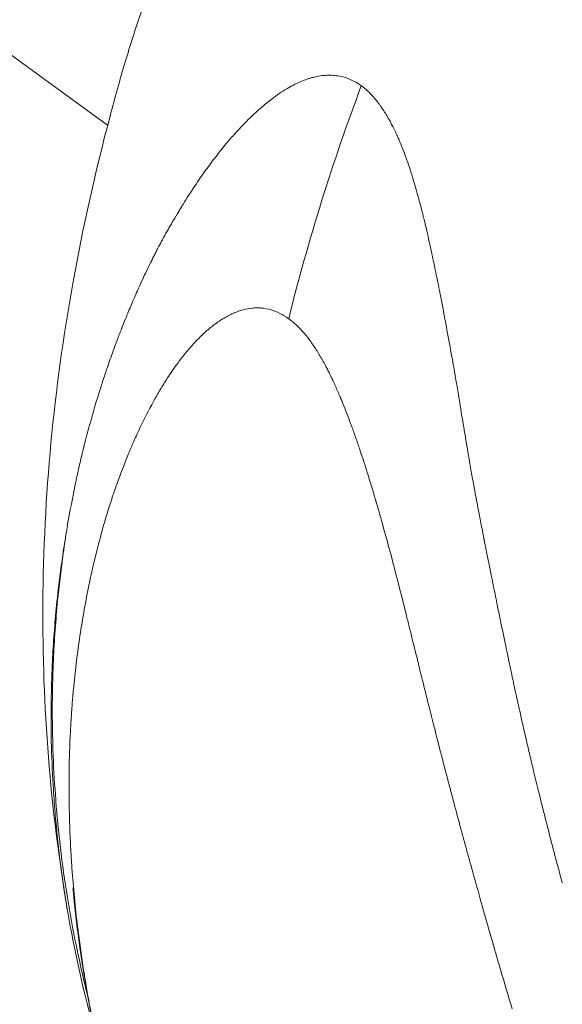
# Model space of a CAD drawing. Units: millimetres. Extents: x 16366 to 35754, y -2042 to 13188.
# Drawn here: x 28341 to 28347, y 3176 to 3187 of the extents above; entities that cross this region are included whole.
import ezdxf

# ---------------------------------------------------------------- set-up
doc = ezdxf.new("R2010")
doc.units = ezdxf.units.MM
doc.header["$MEASUREMENT"] = 0

msp = doc.modelspace()

# ---------------------------------------------------------------- linework, layer by layer
at = {"color": 0, "linetype": 'Continuous', "lineweight": 0}
for p, q in [((28294.238, 3220.499), (28342.005, 3185.794)), ((28342.997, 3185.073), (28342.997, 3185.073))]:
    msp.add_line(p, q, dxfattribs=at)
msp.add_ellipse((28352.741, 3182.598), major_axis=(-4.523, -13.747), ratio=0.593052, start_param=-1.641743, end_param=-1.446894, dxfattribs=at)
at = {"color": 0, "linetype": 'Continuous', "lineweight": 0, "extrusion": (0, 0, -1)}
msp.add_ellipse((28358.042, 3096.438), major_axis=(16.115, -85.527), ratio=0.047434, start_param=3.008371, end_param=3.013298, dxfattribs=at)
msp.add_open_spline([(17362.605, 10807.983), (17337.561, 10736.323), (17294.652, 10593.247), (17082.085, 9987.981), (16978.708, 8568.117), (18980.46, 8547.016), (19591.612, 7078.567), (20004.094, 6075.764), (20482.662, 5765.563), (20920.029, 5387.928), (21808.902, 5476.027), (22717.367, 4799.61), (22865.069, 3745.113), (23428.721, 2716.765), (23742.376, 1380.223), (23724.574, 6.682), (23452.694, -1694.75), (24753.222, -2051.16), (25398.848, -2037.858), (26036.945, -2055.483), (27456.877, -1697.305), (26738.349, 141.196), (28420.453, 1474.809), (29294.71, 570.367), (30157.009, 591.866), (31135.842, 1101.615), (32164.223, 2067.312), (33390.664, 2811.447), (35142.98, 3241.396), (36328.224, 6372.045), (34147.816, 8147.108), (32986.921, 10436.958), (31643.864, 9893.113), (31026.713, 9401.022), (30298.51, 8861.592), (29155.448, 8007.286), (28140.567, 8976.019), (27452.13, 9737.956), (26248.544, 9480.199), (26133.492, 10502.583), (25226.598, 11145.212), (24325.309, 12003.138), (23371.434, 12511.574), (22761.634, 12478.837), (22146.009, 12520.367), (21222.296, 11920.297), (19824.851, 11304.301), (18231.485, 12405.06), (17531.902, 11292.396), (17362.605, 10807.983)], degree=3, knots=[0, 0, 0, 0, 221.663009, 453.999499, 1952.5166, 3395.447568, 5151.688578, 6299.738875, 6531.032638, 6851.242493, 7999.29279, 8971.016364, 9915.337058, 11063.387355, 12488.66564, 13921.01772, 15363.948688, 16862.375061, 17054.876449, 17316.375083, 18814.801455, 20257.732423, 22023.2329, 23171.283197, 23419.982461, 24568.032758, 26345.98796, 27676.462623, 28824.51292, 31625.997724, 35336.232868, 36779.163835, 38277.590209, 38733.254444, 39193.380624, 41056.872976, 42018.834616, 42981.438051, 44129.488348, 44551.669526, 45709.182444, 47258.378433, 48406.42873, 48745.420298, 49082.182285, 50231.382244, 51920.908177, 53363.839145, 54862.265518, 54862.265518, 54862.265518, 54862.265518])
at = {"color": 0, "linetype": 'Continuous', "lineweight": 0}
for points, knots in [([(28344.699, 3192.05), (28345.073, 3192.711), (28345.547, 3193.307), (28346.746, 3194.118), (28347.507, 3194.313), (28348.673, 3194.181), (28349.142, 3194.029), (28350.155, 3193.49), (28350.676, 3193.05), (28351.666, 3191.983), (28352.161, 3191.333), (28353.143, 3189.776), (28353.624, 3188.868), (28354.631, 3186.892), (28355.161, 3185.812), (28356.388, 3183.369), (28357.102, 3181.998), (28358.622, 3179.198), (28359.431, 3177.776), (28361.165, 3175.034), (28362.09, 3173.693), (28364.042, 3171.162), (28365.074, 3169.958), (28367.194, 3167.781), (28368.286, 3166.791), (28369.701, 3165.68), (28369.987, 3165.464), (28370.277, 3165.254)], [0.000142, 0.000142, 0.000142, 0.000142, 5.005395, 5.005395, 9.466228, 9.466228, 12.615975, 12.615975, 16.336909, 16.336909, 20.265257, 20.265257, 24.289064, 24.289064, 28.547449, 28.547449, 33.671574, 33.671574, 38.696684, 38.696684, 43.572858, 43.572858, 48.290146, 48.290146, 52.761048, 52.761048, 53.883785, 53.883785, 53.883785, 53.883785]), ([(28344.699, 3192.05), (28344.716, 3192.08), (28344.734, 3192.11), (28344.754, 3192.144), (28344.756, 3192.148), (28344.849, 3192.304), (28344.945, 3192.449), (28345.121, 3192.688), (28345.199, 3192.785), (28345.309, 3192.911), (28345.34, 3192.944), (28345.484, 3193.099), (28345.603, 3193.211), (28345.743, 3193.324), (28345.758, 3193.336), (28345.887, 3193.435), (28346.005, 3193.512), (28346.159, 3193.595), (28346.192, 3193.612), (28346.343, 3193.684), (28346.466, 3193.73), (28346.607, 3193.766), (28346.622, 3193.77), (28346.76, 3193.801), (28346.885, 3193.816), (28347.064, 3193.82), (28347.117, 3193.819), (28347.232, 3193.812), (28347.295, 3193.806), (28347.464, 3193.783), (28347.571, 3193.76), (28347.78, 3193.704), (28347.882, 3193.67), (28348.001, 3193.624), (28348.017, 3193.618), (28348.115, 3193.578), (28348.196, 3193.541), (28348.373, 3193.454), (28348.468, 3193.401), (28348.659, 3193.284), (28348.754, 3193.221), (28348.944, 3193.083), (28349.039, 3193.008), (28349.232, 3192.846), (28349.329, 3192.758), (28349.511, 3192.586), (28349.594, 3192.503), (28349.696, 3192.398), (28349.713, 3192.38), (28349.837, 3192.25), (28349.943, 3192.132), (28350.161, 3191.878), (28350.274, 3191.741), (28350.452, 3191.512), (28350.518, 3191.425), (28350.639, 3191.26), (28350.695, 3191.182), (28350.886, 3190.909), (28351.02, 3190.706), (28351.17, 3190.465), (28351.186, 3190.439), (28351.34, 3190.188), (28351.478, 3189.953), (28351.655, 3189.643), (28351.693, 3189.574), (28351.877, 3189.246), (28352.022, 3188.978), (28352.187, 3188.665), (28352.207, 3188.627), (28352.389, 3188.28), (28352.551, 3187.964), (28352.758, 3187.554), (28352.802, 3187.467), (28352.965, 3187.142), (28353.085, 3186.902), (28353.371, 3186.328), (28353.538, 3185.991), (28353.713, 3185.641), (28353.717, 3185.632), (28353.887, 3185.292), (28354.054, 3184.958), (28354.396, 3184.277), (28354.573, 3183.929), (28354.813, 3183.459), (28354.875, 3183.338), (28355.056, 3182.987), (28355.175, 3182.757), (28355.48, 3182.171), (28355.668, 3181.817), (28356.048, 3181.124), (28356.238, 3180.772), (28356.531, 3180.214), (28356.632, 3180.023), (28356.925, 3179.477), (28357.12, 3179.123), (28357.614, 3178.263), (28357.918, 3177.747), (28358.497, 3176.788), (28358.769, 3176.351), (28359.084, 3175.858), (28359.121, 3175.8), (28359.467, 3175.265), (28359.783, 3174.789), (28360.424, 3173.856), (28360.748, 3173.399), (28361.407, 3172.503), (28361.74, 3172.064), (28362.418, 3171.204), (28362.761, 3170.783), (28363.459, 3169.958), (28363.813, 3169.554), (28364.533, 3168.766), (28364.897, 3168.381), (28365.487, 3167.784), (28365.707, 3167.566), (28366.084, 3167.202), (28366.239, 3167.054), (28366.776, 3166.553), (28367.162, 3166.207), (28367.946, 3165.538), (28368.344, 3165.213), (28369.152, 3164.587), (28369.561, 3164.285), (28370.488, 3163.637), (28371.009, 3163.297), (28372.068, 3162.656), (28372.601, 3162.358), (28373.68, 3161.801), (28374.229, 3161.541), (28375.342, 3161.058), (28375.906, 3160.835), (28376.581, 3160.594), (28376.686, 3160.557), (28376.791, 3160.521)], [-10.070203, -10.070203, -10.070203, -10.070203, -10.044638, -10.044638, -10.04112, -10.04112, -9.911061, -9.911061, -9.815991, -9.815991, -9.780882, -9.780882, -9.650469, -9.650469, -9.634137, -9.634137, -9.517019, -9.517019, -9.48584, -9.48584, -9.374195, -9.374195, -9.361239, -9.361239, -9.252996, -9.252996, -9.208046, -9.208046, -9.155247, -9.155247, -9.065644, -9.065644, -8.98129, -8.98129, -8.967503, -8.967503, -8.901036, -8.901036, -8.823752, -8.823752, -8.748035, -8.748035, -8.672347, -8.672347, -8.595048, -8.595048, -8.528569, -8.528569, -8.51475, -8.51475, -8.430405, -8.430405, -8.340557, -8.340557, -8.288015, -8.288015, -8.243101, -8.243101, -8.13483, -8.13483, -8.121881, -8.121881, -8.010228, -8.010228, -7.979044, -7.979044, -7.861937, -7.861937, -7.845598, -7.845598, -7.715185, -7.715185, -7.680074, -7.680074, -7.585011, -7.585011, -7.454954, -7.454954, -7.451404, -7.451404, -7.325314, -7.325314, -7.196316, -7.196316, -7.151929, -7.151929, -7.067877, -7.067877, -6.939539, -6.939539, -6.81446, -6.81446, -6.749626, -6.749626, -6.627776, -6.627776, -6.446707, -6.446707, -6.29415, -6.29415, -6.273782, -6.273782, -6.106071, -6.106071, -5.942649, -5.942649, -5.782755, -5.782755, -5.625342, -5.625342, -5.469852, -5.469852, -5.315739, -5.315739, -5.225328, -5.225328, -5.162611, -5.162611, -5.009887, -5.009887, -4.856907, -4.856907, -4.703538, -4.703538, -4.513603, -4.513603, -4.321431, -4.321431, -4.126474, -4.126474, -3.931302, -3.931302, -3.895585, -3.895585, -3.895585, -3.895585]), ([(28341.54, 3176.747), (28341.344, 3177.912), (28341.25, 3179.096), (28341.266, 3181.514), (28341.385, 3182.752), (28341.72, 3184.619), (28341.863, 3185.255), (28342.088, 3186.106), (28342.146, 3186.316), (28342.264, 3186.711), (28342.323, 3186.896), (28342.466, 3187.315), (28342.558, 3187.561), (28342.677, 3187.861), (28342.699, 3187.915), (28342.754, 3188.051), (28342.786, 3188.128), (28342.848, 3188.279), (28342.879, 3188.353), (28343.005, 3188.655), (28343.109, 3188.897), (28343.338, 3189.409), (28343.465, 3189.68), (28343.939, 3190.66), (28344.31, 3191.362), (28344.699, 3192.05)], [0, 0, 0, 0, 3.545468, 3.545468, 7.290829, 7.290829, 9.298357, 9.298357, 9.950264, 9.950264, 10.536432, 10.536432, 11.332129, 11.332129, 11.505395, 11.505395, 11.786298, 11.786298, 12.045522, 12.045522, 12.830949, 12.830949, 13.73215, 13.73215, 16.104216, 16.104216, 16.104216, 16.104216]), ([(28341.54, 3181.164), (28341.57, 3181.344), (28341.602, 3181.51), (28341.651, 3181.744), (28341.668, 3181.82), (28341.693, 3181.929), (28341.701, 3181.965), (28341.714, 3182.017), (28341.718, 3182.035), (28341.725, 3182.061), (28341.727, 3182.069), (28341.73, 3182.082), (28341.731, 3182.086), (28341.733, 3182.095), (28341.734, 3182.098), (28341.756, 3182.183), (28341.776, 3182.261), (28341.808, 3182.376), (28341.819, 3182.414), (28341.84, 3182.489), (28341.851, 3182.528), (28341.883, 3182.635), (28341.906, 3182.708), (28341.933, 3182.794), (28341.937, 3182.805), (28341.949, 3182.843), (28341.958, 3182.871), (28341.974, 3182.918), (28341.98, 3182.937), (28341.99, 3182.967), (28341.994, 3182.976), (28341.999, 3182.991), (28342, 3182.996), (28342.004, 3183.006), (28342.006, 3183.012), (28342.028, 3183.076), (28342.052, 3183.144), (28342.092, 3183.254), (28342.107, 3183.293), (28342.129, 3183.353), (28342.137, 3183.373), (28342.149, 3183.404), (28342.153, 3183.414), (28342.159, 3183.43), (28342.162, 3183.438), (28342.165, 3183.446), (28342.167, 3183.451), (28342.168, 3183.452), (28342.19, 3183.51), (28342.21, 3183.558), (28342.253, 3183.665), (28342.275, 3183.717), (28342.308, 3183.794), (28342.32, 3183.821), (28342.334, 3183.852), (28342.337, 3183.86), (28342.342, 3183.871), (28342.343, 3183.874), (28342.345, 3183.877), (28342.346, 3183.879), (28342.346, 3183.88), (28342.346, 3183.881), (28342.347, 3183.881), (28342.347, 3183.882), (28342.347, 3183.882), (28342.347, 3183.882), (28342.384, 3183.966), (28342.419, 3184.042), (28342.469, 3184.145), (28342.484, 3184.177), (28342.507, 3184.223), (28342.515, 3184.238), (28342.525, 3184.259), (28342.529, 3184.267), (28342.534, 3184.277), (28342.536, 3184.281), (28342.54, 3184.288), (28342.541, 3184.29), (28342.551, 3184.31), (28342.559, 3184.325), (28342.576, 3184.359), (28342.586, 3184.378), (28342.605, 3184.413), (28342.614, 3184.43), (28342.632, 3184.463), (28342.64, 3184.479), (28342.668, 3184.53), (28342.687, 3184.563), (28342.714, 3184.612), (28342.724, 3184.628), (28342.738, 3184.652), (28342.742, 3184.66), (28342.749, 3184.672), (28342.752, 3184.676), (28342.756, 3184.684), (28342.758, 3184.688), (28342.784, 3184.731), (28342.805, 3184.767), (28342.834, 3184.815), (28342.843, 3184.83), (28342.856, 3184.852), (28342.861, 3184.859), (28342.867, 3184.869), (28342.869, 3184.873), (28342.873, 3184.879), (28342.875, 3184.882), (28342.897, 3184.918), (28342.918, 3184.95), (28342.949, 3184.999), (28342.96, 3185.016), (28342.98, 3185.047), (28342.989, 3185.061), (28343.037, 3185.133), (28343.077, 3185.192), (28343.14, 3185.28), (28343.161, 3185.309), (28343.193, 3185.352), (28343.204, 3185.367), (28343.225, 3185.396), (28343.236, 3185.409), (28343.306, 3185.501), (28343.364, 3185.572), (28343.456, 3185.678), (28343.491, 3185.716), (28343.57, 3185.801), (28343.615, 3185.847), (28343.681, 3185.911), (28343.703, 3185.931), (28343.736, 3185.961), (28343.747, 3185.97), (28343.763, 3185.985), (28343.771, 3185.992), (28343.779, 3185.999), (28343.784, 3186.003), (28343.786, 3186.005), (28343.833, 3186.045), (28343.875, 3186.079), (28343.977, 3186.154), (28344.035, 3186.193), (28344.14, 3186.253), (28344.188, 3186.277), (28344.258, 3186.307), (28344.281, 3186.316), (28344.315, 3186.328), (28344.327, 3186.332), (28344.344, 3186.337), (28344.349, 3186.338), (28344.361, 3186.342), (28344.366, 3186.343), (28344.394, 3186.35), (28344.415, 3186.355), (28344.465, 3186.363), (28344.492, 3186.366), (28344.543, 3186.369), (28344.567, 3186.369), (28344.602, 3186.368), (28344.614, 3186.367), (28344.637, 3186.364), (28344.648, 3186.363), (28344.757, 3186.345), (28344.846, 3186.308), (28344.93, 3186.248)], [0, 0, 0, 0, 0.0625, 0.0625, 0.09375, 0.09375, 0.109375, 0.109375, 0.117187, 0.117187, 0.121094, 0.121094, 0.123047, 0.123047, 0.125, 0.125, 0.15625, 0.15625, 0.171875, 0.171875, 0.1875, 0.1875, 0.21875, 0.21875, 0.223214, 0.223214, 0.234375, 0.234375, 0.242187, 0.242187, 0.246094, 0.246094, 0.248047, 0.248047, 0.25, 0.25, 0.28125, 0.28125, 0.296875, 0.296875, 0.304687, 0.304687, 0.308594, 0.308594, 0.310547, 0.311523, 0.311523, 0.3125, 0.3125, 0.325004, 0.325004, 0.34375, 0.34375, 0.359375, 0.359375, 0.367187, 0.367187, 0.371094, 0.371094, 0.373047, 0.373047, 0.374023, 0.374023, 0.374512, 0.374512, 0.375, 0.375, 0.40625, 0.40625, 0.421875, 0.421875, 0.429687, 0.429687, 0.433594, 0.433594, 0.435547, 0.435547, 0.4375, 0.4375, 0.444295, 0.444295, 0.453125, 0.453125, 0.460937, 0.460937, 0.46875, 0.46875, 0.484375, 0.484375, 0.492187, 0.492187, 0.496094, 0.496094, 0.498047, 0.498047, 0.5, 0.5, 0.515625, 0.515625, 0.523437, 0.523437, 0.527344, 0.527344, 0.529297, 0.529297, 0.53125, 0.53125, 0.546875, 0.546875, 0.555438, 0.555438, 0.5625, 0.5625, 0.59375, 0.59375, 0.609375, 0.609375, 0.617187, 0.617187, 0.625, 0.625, 0.663963, 0.663963, 0.6875, 0.6875, 0.71875, 0.71875, 0.734375, 0.734375, 0.742187, 0.742187, 0.746094, 0.748047, 0.748047, 0.75, 0.75, 0.775839, 0.775839, 0.8125, 0.8125, 0.84375, 0.84375, 0.859375, 0.859375, 0.867187, 0.867187, 0.871094, 0.871094, 0.875, 0.875, 0.888637, 0.888637, 0.90625, 0.90625, 0.921875, 0.921875, 0.929687, 0.929687, 0.9375, 0.9375, 1, 1, 1, 1]), ([(28344.93, 3186.248), (28344.956, 3186.228), (28344.982, 3186.206), (28345.007, 3186.182), (28345.022, 3186.169), (28345.036, 3186.154), (28345.05, 3186.139), (28345.069, 3186.118), (28345.089, 3186.096), (28345.108, 3186.072), (28345.117, 3186.06), (28345.127, 3186.048), (28345.136, 3186.035), (28345.142, 3186.027), (28345.148, 3186.018), (28345.154, 3186.01), (28345.155, 3186.009), (28345.156, 3186.007), (28345.157, 3186.005), (28345.159, 3186.003), (28345.161, 3186), (28345.162, 3185.998), (28345.165, 3185.993), (28345.168, 3185.989), (28345.171, 3185.984), (28345.195, 3185.95), (28345.218, 3185.913), (28345.24, 3185.874), (28345.249, 3185.859), (28345.258, 3185.843), (28345.267, 3185.826), (28345.283, 3185.795), (28345.3, 3185.764), (28345.316, 3185.73), (28345.318, 3185.725), (28345.321, 3185.72), (28345.323, 3185.715), (28345.328, 3185.703), (28345.334, 3185.692), (28345.339, 3185.68), (28345.34, 3185.678), (28345.341, 3185.675), (28345.342, 3185.673), (28345.345, 3185.667), (28345.348, 3185.66), (28345.351, 3185.654), (28345.354, 3185.647), (28345.357, 3185.641), (28345.36, 3185.634), (28345.361, 3185.632), (28345.362, 3185.63), (28345.363, 3185.627), (28345.391, 3185.561), (28345.419, 3185.49), (28345.446, 3185.414), (28345.453, 3185.397), (28345.459, 3185.379), (28345.465, 3185.361), (28345.477, 3185.326), (28345.489, 3185.29), (28345.501, 3185.253), (28345.507, 3185.233), (28345.514, 3185.213), (28345.52, 3185.193), (28345.541, 3185.125), (28345.562, 3185.054), (28345.582, 3184.979), (28345.586, 3184.965), (28345.59, 3184.951), (28345.594, 3184.936), (28345.599, 3184.918), (28345.604, 3184.899), (28345.609, 3184.881), (28345.616, 3184.853), (28345.623, 3184.826), (28345.63, 3184.798), (28345.631, 3184.794), (28345.632, 3184.79), (28345.633, 3184.786), (28345.638, 3184.767), (28345.643, 3184.746), (28345.648, 3184.726), (28345.651, 3184.714), (28345.654, 3184.702), (28345.657, 3184.69), (28345.658, 3184.684), (28345.66, 3184.677), (28345.661, 3184.671), (28345.663, 3184.665), (28345.664, 3184.658), (28345.666, 3184.653), (28345.672, 3184.628), (28345.678, 3184.602), (28345.684, 3184.576), (28345.703, 3184.493), (28345.722, 3184.407), (28345.742, 3184.316), (28345.743, 3184.31), (28345.745, 3184.303), (28345.746, 3184.297), (28345.758, 3184.241), (28345.77, 3184.183), (28345.782, 3184.125), (28345.798, 3184.048), (28345.814, 3183.969), (28345.83, 3183.888), (28345.834, 3183.868), (28345.837, 3183.848), (28345.841, 3183.828), (28345.851, 3183.776), (28345.862, 3183.724), (28345.872, 3183.671), (28345.874, 3183.661), (28345.876, 3183.65), (28345.878, 3183.64), (28345.881, 3183.624), (28345.884, 3183.607), (28345.887, 3183.59), (28345.889, 3183.579), (28345.891, 3183.567), (28345.894, 3183.555), (28345.895, 3183.55), (28345.896, 3183.545), (28345.896, 3183.54), (28345.898, 3183.529), (28345.901, 3183.518), (28345.902, 3183.508), (28345.922, 3183.404), (28345.941, 3183.301), (28345.959, 3183.199), (28345.968, 3183.149), (28345.977, 3183.098), (28345.986, 3183.049), (28345.992, 3183.017), (28345.997, 3182.987), (28346.002, 3182.956), (28346.006, 3182.938), (28346.009, 3182.919), (28346.012, 3182.901), (28346.017, 3182.872), (28346.022, 3182.842), (28346.027, 3182.813), (28346.029, 3182.802), (28346.031, 3182.79), (28346.033, 3182.779), (28346.043, 3182.717), (28346.054, 3182.655), (28346.064, 3182.592), (28346.066, 3182.583), (28346.067, 3182.574), (28346.069, 3182.565), (28346.07, 3182.558), (28346.071, 3182.55), (28346.072, 3182.543), (28346.078, 3182.507), (28346.084, 3182.471), (28346.09, 3182.435), (28346.096, 3182.4), (28346.102, 3182.364), (28346.108, 3182.328), (28346.111, 3182.311), (28346.114, 3182.294), (28346.116, 3182.277), (28346.125, 3182.225), (28346.133, 3182.172), (28346.142, 3182.12), (28346.146, 3182.093), (28346.151, 3182.067), (28346.155, 3182.04), (28346.158, 3182.027), (28346.16, 3182.014), (28346.162, 3182), (28346.164, 3181.989), (28346.166, 3181.979), (28346.168, 3181.968), (28346.171, 3181.95), (28346.174, 3181.931), (28346.177, 3181.912), (28346.179, 3181.905), (28346.18, 3181.898), (28346.181, 3181.891), (28346.186, 3181.86), (28346.192, 3181.829), (28346.197, 3181.799), (28346.202, 3181.77), (28346.207, 3181.742), (28346.212, 3181.715), (28346.214, 3181.706), (28346.215, 3181.696), (28346.217, 3181.688), (28346.22, 3181.673), (28346.222, 3181.658), (28346.225, 3181.645), (28346.233, 3181.6), (28346.241, 3181.556), (28346.25, 3181.508), (28346.253, 3181.494), (28346.255, 3181.48), (28346.258, 3181.466), (28346.265, 3181.429), (28346.272, 3181.391), (28346.28, 3181.352), (28346.29, 3181.298), (28346.301, 3181.242), (28346.312, 3181.184), (28346.318, 3181.154), (28346.324, 3181.124), (28346.329, 3181.094), (28346.332, 3181.079), (28346.336, 3181.063), (28346.339, 3181.048), (28346.34, 3181.04), (28346.342, 3181.032), (28346.343, 3181.024), (28346.344, 3181.02), (28346.345, 3181.016), (28346.346, 3181.012), (28346.346, 3181.008), (28346.348, 3181.002), (28346.348, 3181), (28346.349, 3180.993), (28346.35, 3180.992), (28346.351, 3180.987), (28346.353, 3180.977), (28346.355, 3180.966), (28346.357, 3180.953), (28346.362, 3180.93), (28346.368, 3180.902), (28346.374, 3180.868), (28346.379, 3180.846), (28346.384, 3180.822), (28346.389, 3180.795), (28346.398, 3180.753), (28346.407, 3180.705), (28346.418, 3180.65), (28346.421, 3180.635), (28346.424, 3180.62), (28346.427, 3180.605), (28346.432, 3180.584), (28346.436, 3180.562), (28346.441, 3180.539), (28346.444, 3180.522), (28346.448, 3180.505), (28346.451, 3180.487), (28346.455, 3180.466), (28346.46, 3180.444), (28346.464, 3180.422), (28346.467, 3180.411), (28346.469, 3180.399), (28346.471, 3180.388), (28346.472, 3180.382), (28346.473, 3180.376), (28346.475, 3180.37), (28346.476, 3180.365), (28346.477, 3180.357), (28346.478, 3180.353), (28346.49, 3180.293), (28346.502, 3180.236), (28346.513, 3180.18), (28346.515, 3180.173), (28346.516, 3180.166), (28346.518, 3180.159), (28346.529, 3180.103), (28346.54, 3180.048), (28346.551, 3179.996), (28346.562, 3179.941), (28346.573, 3179.889), (28346.583, 3179.84), (28346.589, 3179.815), (28346.594, 3179.791), (28346.599, 3179.767), (28346.6, 3179.76), (28346.602, 3179.753), (28346.603, 3179.745), (28346.604, 3179.741), (28346.605, 3179.737), (28346.606, 3179.733), (28346.607, 3179.727), (28346.608, 3179.721), (28346.609, 3179.716), (28346.611, 3179.71), (28346.611, 3179.706), (28346.613, 3179.699), (28346.616, 3179.684), (28346.619, 3179.669), (28346.622, 3179.654), (28346.624, 3179.648), (28346.625, 3179.642), (28346.626, 3179.636), (28346.641, 3179.565), (28346.656, 3179.496), (28346.67, 3179.428), (28346.674, 3179.409), (28346.678, 3179.39), (28346.682, 3179.371), (28346.683, 3179.366), (28346.684, 3179.361), (28346.685, 3179.357), (28346.695, 3179.311), (28346.705, 3179.267), (28346.714, 3179.223), (28346.716, 3179.214), (28346.718, 3179.204), (28346.72, 3179.195), (28346.726, 3179.169), (28346.732, 3179.143), (28346.738, 3179.117), (28346.743, 3179.095), (28346.747, 3179.074), (28346.752, 3179.052), (28346.753, 3179.049), (28346.754, 3179.045), (28346.755, 3179.041), (28346.778, 3178.935), (28346.803, 3178.827), (28346.828, 3178.717), (28346.841, 3178.662), (28346.854, 3178.606), (28346.867, 3178.55), (28346.873, 3178.522), (28346.88, 3178.494), (28346.887, 3178.466), (28346.89, 3178.451), (28346.893, 3178.437), (28346.897, 3178.423), (28346.898, 3178.416), (28346.9, 3178.409), (28346.902, 3178.402), (28346.904, 3178.394), (28346.906, 3178.386), (28346.907, 3178.38), (28346.922, 3178.319), (28346.937, 3178.256), (28346.952, 3178.192), (28346.975, 3178.102), (28346.998, 3178.009), (28347.022, 3177.913), (28347.045, 3177.82), (28347.069, 3177.724), (28347.095, 3177.626), (28347.119, 3177.531), (28347.145, 3177.434), (28347.171, 3177.334), (28347.196, 3177.244), (28347.221, 3177.151), (28347.246, 3177.055)], [0, 0, 0, 0, 0.0200194, 0.0200194, 0.0200194, 0.03125, 0.03125, 0.03125, 0.046875, 0.046875, 0.046875, 0.0546875, 0.0546875, 0.0546875, 0.059608, 0.059608, 0.059608, 0.0605637, 0.0605637, 0.0605637, 0.0620612, 0.0620612, 0.0620612, 0.0647352, 0.0647352, 0.0647352, 0.085366, 0.085366, 0.085366, 0.09375, 0.09375, 0.09375, 0.109375, 0.109375, 0.109375, 0.1118243, 0.1118243, 0.1118243, 0.1171875, 0.1171875, 0.1171875, 0.1182005, 0.1182005, 0.1182005, 0.1210937, 0.1210937, 0.1210937, 0.1239495, 0.1239495, 0.1239495, 0.125, 0.125, 0.125, 0.1574728, 0.1574728, 0.1574728, 0.1650195, 0.1650195, 0.1650195, 0.1795821, 0.1795821, 0.1795821, 0.1875, 0.1875, 0.1875, 0.2136731, 0.2136731, 0.2136731, 0.21875, 0.21875, 0.21875, 0.2250849, 0.2250849, 0.2250849, 0.234375, 0.234375, 0.234375, 0.2356198, 0.2356198, 0.2356198, 0.2421875, 0.2421875, 0.2421875, 0.2460937, 0.2460937, 0.2460937, 0.2480469, 0.2480469, 0.2480469, 0.25, 0.25, 0.25, 0.2597053, 0.2597053, 0.2597053, 0.290934, 0.290934, 0.290934, 0.2931702, 0.2931702, 0.2931702, 0.3125, 0.3125, 0.3125, 0.3375786, 0.3375786, 0.3375786, 0.34375, 0.34375, 0.34375, 0.359375, 0.359375, 0.359375, 0.3623826, 0.3623826, 0.3623826, 0.3671875, 0.3671875, 0.3671875, 0.3705228, 0.3705228, 0.3705228, 0.3718716, 0.3718716, 0.3718716, 0.375, 0.375, 0.375, 0.40625, 0.40625, 0.40625, 0.421875, 0.421875, 0.421875, 0.4317404, 0.4317404, 0.4317404, 0.4375, 0.4375, 0.4375, 0.4464786, 0.4464786, 0.4464786, 0.4498933, 0.4498933, 0.4498933, 0.46875, 0.46875, 0.46875, 0.4714802, 0.4714802, 0.4714802, 0.4736575, 0.4736575, 0.4736575, 0.484375, 0.484375, 0.484375, 0.4948941, 0.4948941, 0.4948941, 0.499962, 0.499962, 0.499962, 0.515625, 0.515625, 0.515625, 0.5234375, 0.5234375, 0.5234375, 0.5273437, 0.5273437, 0.5273437, 0.5305535, 0.5305535, 0.5305535, 0.5355137, 0.5355137, 0.5355137, 0.5374615, 0.5374615, 0.5374615, 0.5462162, 0.5462162, 0.5462162, 0.5546875, 0.5546875, 0.5546875, 0.5574677, 0.5574677, 0.5574677, 0.5620822, 0.5620822, 0.5620822, 0.5776784, 0.5776784, 0.5776784, 0.5821785, 0.5821785, 0.5821785, 0.59375, 0.59375, 0.59375, 0.609375, 0.609375, 0.609375, 0.6171875, 0.6171875, 0.6171875, 0.6210937, 0.6210937, 0.6210937, 0.6230469, 0.6230469, 0.6230469, 0.6240234, 0.6240234, 0.6240234, 0.6249388, 0.6249388, 0.6249388, 0.6289808, 0.6289808, 0.6289808, 0.636164, 0.636164, 0.636164, 0.6483481, 0.6483481, 0.6483481, 0.65625, 0.65625, 0.65625, 0.6685932, 0.6685932, 0.6685932, 0.671875, 0.671875, 0.671875, 0.6763389, 0.6763389, 0.6763389, 0.6796875, 0.6796875, 0.6796875, 0.6835937, 0.6835937, 0.6835937, 0.6855469, 0.6855469, 0.6855469, 0.6865234, 0.6865234, 0.6865234, 0.6875, 0.6875, 0.6875, 0.7019918, 0.7019918, 0.7019918, 0.703835, 0.703835, 0.703835, 0.71875, 0.71875, 0.71875, 0.734375, 0.734375, 0.734375, 0.7421875, 0.7421875, 0.7421875, 0.744655, 0.744655, 0.744655, 0.7460937, 0.7460937, 0.7460937, 0.7480469, 0.7480469, 0.7480469, 0.75, 0.75, 0.75, 0.7539449, 0.7539449, 0.7539449, 0.7556038, 0.7556038, 0.7556038, 0.7745325, 0.7745325, 0.7745325, 0.7799023, 0.7799023, 0.7799023, 0.78125, 0.78125, 0.78125, 0.7941736, 0.7941736, 0.7941736, 0.796875, 0.796875, 0.796875, 0.8046875, 0.8046875, 0.8046875, 0.8113284, 0.8113284, 0.8113284, 0.8125, 0.8125, 0.8125, 0.84375, 0.84375, 0.84375, 0.859375, 0.859375, 0.859375, 0.8671875, 0.8671875, 0.8671875, 0.8710937, 0.8710937, 0.8710937, 0.8730469, 0.8730469, 0.8730469, 0.875, 0.875, 0.875, 0.8947617, 0.8947617, 0.8947617, 0.9226745, 0.9226745, 0.9226745, 0.9498735, 0.9498735, 0.9498735, 0.9761091, 0.9761091, 0.9761091, 1, 1, 1, 1]), ([(28344.092, 3183.56), (28344.025, 3183.609), (28343.956, 3183.644), (28343.851, 3183.674), (28343.815, 3183.681), (28343.771, 3183.685), (28343.764, 3183.685), (28343.746, 3183.686), (28343.735, 3183.686), (28343.716, 3183.686), (28343.707, 3183.686), (28343.688, 3183.685), (28343.678, 3183.684), (28343.637, 3183.68), (28343.602, 3183.673), (28343.549, 3183.659), (28343.531, 3183.654), (28343.504, 3183.644), (28343.495, 3183.641), (28343.481, 3183.635), (28343.476, 3183.633), (28343.467, 3183.629), (28343.461, 3183.627), (28343.444, 3183.62), (28343.43, 3183.613), (28343.398, 3183.597), (28343.379, 3183.587), (28343.342, 3183.566), (28343.325, 3183.555), (28343.298, 3183.538), (28343.289, 3183.532), (28343.275, 3183.522), (28343.27, 3183.519), (28343.263, 3183.514), (28343.261, 3183.512), (28343.256, 3183.509), (28343.253, 3183.507), (28343.225, 3183.486), (28343.195, 3183.463), (28343.146, 3183.421), (28343.129, 3183.406), (28343.105, 3183.384), (28343.099, 3183.378), (28343.09, 3183.37), (28343.087, 3183.367), (28343.079, 3183.359), (28343.074, 3183.354), (28343.065, 3183.345), (28343.059, 3183.339), (28343.022, 3183.302), (28342.99, 3183.267), (28342.943, 3183.214), (28342.928, 3183.196), (28342.906, 3183.17), (28342.899, 3183.161), (28342.884, 3183.142), (28342.878, 3183.134), (28342.846, 3183.094), (28342.822, 3183.062), (28342.762, 3182.98), (28342.727, 3182.928), (28342.665, 3182.831), (28342.637, 3182.787), (28342.597, 3182.72), (28342.584, 3182.697), (28342.565, 3182.663), (28342.558, 3182.652), (28342.545, 3182.629), (28342.54, 3182.619), (28342.478, 3182.507), (28342.426, 3182.404), (28342.349, 3182.242), (28342.322, 3182.183), (28342.277, 3182.08), (28342.259, 3182.038), (28342.199, 3181.893), (28342.158, 3181.786), (28342.109, 3181.649), (28342.1, 3181.624), (28342.08, 3181.567), (28342.069, 3181.535), (28342.049, 3181.474), (28342.039, 3181.445), (28342.025, 3181.4), (28342.02, 3181.385), (28342.013, 3181.363), (28342.011, 3181.355), (28342.006, 3181.34), (28342.004, 3181.332), (28341.974, 3181.235), (28341.947, 3181.142), (28341.916, 3181.025), (28341.911, 3181.006), (28341.89, 3180.928), (28341.875, 3180.867), (28341.852, 3180.773), (28341.845, 3180.742), (28341.834, 3180.694), (28341.83, 3180.678), (28341.823, 3180.645), (28341.819, 3180.627), (28341.805, 3180.564), (28341.795, 3180.515), (28341.745, 3180.271), (28341.71, 3180.071), (28341.68, 3179.866)], [0, 0, 0, 0, 0.0625, 0.0625, 0.09375, 0.09375, 0.1005216, 0.1005216, 0.109375, 0.109375, 0.1171875, 0.1171875, 0.125, 0.125, 0.15625, 0.15625, 0.171875, 0.171875, 0.1796875, 0.1796875, 0.1835937, 0.1835937, 0.1875, 0.1875, 0.2012826, 0.2012826, 0.21875, 0.21875, 0.234375, 0.234375, 0.2421875, 0.2421875, 0.2460937, 0.2460937, 0.2480469, 0.2480469, 0.25, 0.25, 0.28125, 0.28125, 0.296875, 0.296875, 0.3019845, 0.3019845, 0.3046875, 0.3046875, 0.3085937, 0.3085937, 0.3125, 0.3125, 0.34375, 0.34375, 0.359375, 0.359375, 0.3671875, 0.3671875, 0.375, 0.375, 0.3993238, 0.3993238, 0.4375, 0.4375, 0.46875, 0.46875, 0.484375, 0.484375, 0.4921875, 0.4921875, 0.5, 0.5, 0.5625, 0.5625, 0.5989395, 0.5989395, 0.625, 0.625, 0.6875, 0.6875, 0.7014152, 0.7014152, 0.71875, 0.71875, 0.734375, 0.734375, 0.7421875, 0.7421875, 0.7460937, 0.7460937, 0.75, 0.75, 0.8023078, 0.8023078, 0.8125, 0.8125, 0.84375, 0.84375, 0.859375, 0.859375, 0.8671875, 0.8671875, 0.875, 0.875, 0.9002906, 0.9002906, 1, 1, 1, 1]), ([(28346.669, 3175.602), (28346.623, 3175.755), (28346.578, 3175.907), (28346.533, 3176.058), (28346.525, 3176.086), (28346.517, 3176.114), (28346.508, 3176.142), (28346.482, 3176.233), (28346.456, 3176.323), (28346.43, 3176.414), (28346.422, 3176.44), (28346.415, 3176.467), (28346.407, 3176.493), (28346.38, 3176.589), (28346.352, 3176.685), (28346.326, 3176.78), (28346.28, 3176.943), (28346.235, 3177.105), (28346.191, 3177.265), (28346.184, 3177.287), (28346.178, 3177.309), (28346.172, 3177.332), (28346.17, 3177.339), (28346.168, 3177.347), (28346.166, 3177.354), (28346.153, 3177.402), (28346.14, 3177.449), (28346.127, 3177.496), (28346.121, 3177.52), (28346.114, 3177.543), (28346.108, 3177.567), (28346.101, 3177.591), (28346.094, 3177.616), (28346.087, 3177.642), (28346.059, 3177.746), (28346.032, 3177.848), (28346.005, 3177.948), (28345.991, 3178.002), (28345.977, 3178.055), (28345.963, 3178.108), (28345.935, 3178.213), (28345.908, 3178.316), (28345.882, 3178.416), (28345.872, 3178.452), (28345.863, 3178.488), (28345.854, 3178.523), (28345.83, 3178.615), (28345.807, 3178.706), (28345.785, 3178.794), (28345.778, 3178.82), (28345.772, 3178.845), (28345.765, 3178.871), (28345.761, 3178.889), (28345.756, 3178.908), (28345.751, 3178.928), (28345.749, 3178.933), (28345.748, 3178.937), (28345.747, 3178.942), (28345.736, 3178.986), (28345.725, 3179.029), (28345.714, 3179.072), (28345.687, 3179.18), (28345.661, 3179.285), (28345.635, 3179.389), (28345.633, 3179.4), (28345.63, 3179.411), (28345.627, 3179.421), (28345.617, 3179.46), (28345.608, 3179.5), (28345.598, 3179.538), (28345.594, 3179.554), (28345.59, 3179.57), (28345.587, 3179.585), (28345.583, 3179.6), (28345.579, 3179.615), (28345.576, 3179.629), (28345.565, 3179.674), (28345.554, 3179.719), (28345.542, 3179.764), (28345.531, 3179.811), (28345.519, 3179.858), (28345.508, 3179.905), (28345.496, 3179.951), (28345.485, 3179.998), (28345.473, 3180.045), (28345.467, 3180.068), (28345.461, 3180.092), (28345.455, 3180.115), (28345.451, 3180.133), (28345.446, 3180.152), (28345.442, 3180.17), (28345.441, 3180.173), (28345.44, 3180.176), (28345.44, 3180.179), (28345.412, 3180.291), (28345.385, 3180.396), (28345.357, 3180.506), (28345.352, 3180.526), (28345.347, 3180.545), (28345.342, 3180.565), (28345.314, 3180.671), (28345.287, 3180.778), (28345.258, 3180.885), (28345.23, 3180.99), (28345.201, 3181.095), (28345.172, 3181.2), (28345.168, 3181.215), (28345.163, 3181.231), (28345.159, 3181.246), (28345.151, 3181.275), (28345.142, 3181.304), (28345.134, 3181.334), (28345.121, 3181.378), (28345.109, 3181.422), (28345.096, 3181.465), (28345.095, 3181.468), (28345.094, 3181.471), (28345.093, 3181.474), (28345.09, 3181.486), (28345.087, 3181.497), (28345.083, 3181.508), (28345.077, 3181.53), (28345.07, 3181.552), (28345.064, 3181.573), (28345.045, 3181.636), (28345.026, 3181.697), (28345.007, 3181.758), (28344.982, 3181.84), (28344.956, 3181.92), (28344.93, 3181.999), (28344.927, 3182.008), (28344.924, 3182.017), (28344.921, 3182.026), (28344.918, 3182.035), (28344.915, 3182.043), (28344.912, 3182.052), (28344.905, 3182.073), (28344.898, 3182.094), (28344.891, 3182.115), (28344.884, 3182.134), (28344.878, 3182.153), (28344.871, 3182.172), (28344.868, 3182.181), (28344.864, 3182.19), (28344.861, 3182.2), (28344.86, 3182.204), (28344.858, 3182.209), (28344.856, 3182.214), (28344.855, 3182.218), (28344.853, 3182.222), (28344.851, 3182.228), (28344.836, 3182.272), (28344.82, 3182.314), (28344.806, 3182.354), (28344.791, 3182.394), (28344.777, 3182.432), (28344.763, 3182.468), (28344.749, 3182.503), (28344.736, 3182.537), (28344.723, 3182.57), (28344.716, 3182.586), (28344.71, 3182.602), (28344.704, 3182.617), (28344.7, 3182.624), (28344.697, 3182.632), (28344.694, 3182.639), (28344.693, 3182.643), (28344.691, 3182.647), (28344.69, 3182.65), (28344.688, 3182.654), (28344.687, 3182.657), (28344.685, 3182.661), (28344.68, 3182.672), (28344.676, 3182.683), (28344.671, 3182.693), (28344.654, 3182.735), (28344.636, 3182.774), (28344.619, 3182.812), (28344.61, 3182.83), (28344.602, 3182.849), (28344.594, 3182.866), (28344.59, 3182.874), (28344.587, 3182.881), (28344.583, 3182.888), (28344.572, 3182.912), (28344.56, 3182.935), (28344.549, 3182.958), (28344.542, 3182.972), (28344.534, 3182.986), (28344.527, 3183), (28344.523, 3183.007), (28344.52, 3183.014), (28344.516, 3183.021), (28344.513, 3183.026), (28344.511, 3183.031), (28344.508, 3183.037), (28344.486, 3183.077), (28344.46, 3183.121), (28344.436, 3183.161), (28344.425, 3183.18), (28344.413, 3183.199), (28344.401, 3183.217), (28344.376, 3183.254), (28344.352, 3183.289), (28344.327, 3183.322), (28344.322, 3183.329), (28344.316, 3183.336), (28344.311, 3183.343), (28344.286, 3183.375), (28344.26, 3183.405), (28344.234, 3183.433), (28344.222, 3183.447), (28344.209, 3183.46), (28344.196, 3183.472), (28344.17, 3183.497), (28344.145, 3183.52), (28344.118, 3183.541), (28344.11, 3183.547), (28344.101, 3183.554), (28344.092, 3183.56)], [0, 0, 0, 0, 0.047986, 0.047986, 0.047986, 0.056955, 0.056955, 0.056955, 0.085771, 0.085771, 0.085771, 0.094243, 0.094243, 0.094243, 0.125, 0.125, 0.125, 0.177662, 0.177662, 0.177662, 0.184977, 0.184977, 0.184977, 0.1875, 0.1875, 0.1875, 0.203125, 0.203125, 0.203125, 0.210937, 0.210937, 0.210937, 0.21875, 0.21875, 0.21875, 0.25, 0.25, 0.25, 0.266894, 0.266894, 0.266894, 0.30047, 0.30047, 0.30047, 0.3125, 0.3125, 0.3125, 0.34375, 0.34375, 0.34375, 0.352856, 0.352856, 0.352856, 0.359375, 0.359375, 0.359375, 0.360894, 0.360894, 0.360894, 0.375, 0.375, 0.375, 0.410129, 0.410129, 0.410129, 0.413744, 0.413744, 0.413744, 0.427067, 0.427067, 0.427067, 0.432449, 0.432449, 0.432449, 0.4375, 0.4375, 0.4375, 0.452873, 0.452873, 0.452873, 0.46875, 0.46875, 0.46875, 0.484375, 0.484375, 0.484375, 0.492187, 0.492187, 0.492187, 0.498081, 0.498081, 0.498081, 0.499155, 0.499155, 0.499155, 0.538099, 0.538099, 0.538099, 0.54506, 0.54506, 0.54506, 0.582555, 0.582555, 0.582555, 0.619602, 0.619602, 0.619602, 0.625, 0.625, 0.625, 0.635347, 0.635347, 0.635347, 0.651023, 0.651023, 0.651023, 0.652153, 0.652153, 0.652153, 0.65625, 0.65625, 0.65625, 0.664305, 0.664305, 0.664305, 0.6875, 0.6875, 0.6875, 0.71875, 0.71875, 0.71875, 0.722472, 0.722472, 0.722472, 0.725847, 0.725847, 0.725847, 0.734375, 0.734375, 0.734375, 0.742187, 0.742187, 0.742187, 0.746094, 0.746094, 0.746094, 0.748047, 0.748047, 0.748047, 0.75, 0.75, 0.75, 0.765694, 0.765694, 0.765694, 0.78125, 0.78125, 0.78125, 0.796875, 0.796875, 0.796875, 0.804687, 0.804687, 0.804687, 0.808594, 0.808594, 0.808594, 0.810547, 0.810547, 0.810547, 0.8125, 0.8125, 0.8125, 0.817087, 0.817087, 0.817087, 0.834939, 0.834939, 0.834939, 0.84375, 0.84375, 0.84375, 0.847384, 0.847384, 0.847384, 0.859375, 0.859375, 0.859375, 0.867187, 0.867187, 0.867187, 0.871094, 0.871094, 0.871094, 0.874123, 0.874123, 0.874123, 0.896804, 0.896804, 0.896804, 0.908019, 0.908019, 0.908019, 0.930778, 0.930778, 0.930778, 0.93569, 0.93569, 0.93569, 0.958756, 0.958756, 0.958756, 0.970056, 0.970056, 0.970056, 0.992532, 0.992532, 0.992532, 1, 1, 1, 1]), ([(28341.542, 3176.736), (28341.524, 3176.841), (28341.508, 3176.945), (28341.466, 3177.234), (28341.443, 3177.419), (28341.415, 3177.692), (28341.406, 3177.779), (28341.39, 3177.972), (28341.383, 3178.077), (28341.366, 3178.351), (28341.359, 3178.52), (28341.35, 3178.964), (28341.353, 3179.239), (28341.366, 3179.571), (28341.369, 3179.628), (28341.384, 3179.905), (28341.402, 3180.124), (28341.443, 3180.506), (28341.464, 3180.671), (28341.501, 3180.926), (28341.515, 3181.016), (28341.53, 3181.105)], [-0.4568189, -0.4568189, -0.4568189, -0.4568189, -0.4221629, -0.4221629, -0.3608761, -0.3608761, -0.331857, -0.331857, -0.2969048, -0.2969048, -0.2408587, -0.2408587, -0.1490993, -0.1490993, -0.1298433, -0.1298433, -0.0562303, -0.0562303, -0.0000031, -0.0000031, 0.0314258, 0.0314258, 0.0314258, 0.0314258]), ([(28341.53, 3181.105), (28341.515, 3181.016), (28341.502, 3180.917), (28341.466, 3180.652), (28341.445, 3180.482), (28341.407, 3180.086), (28341.39, 3179.859), (28341.377, 3179.571), (28341.375, 3179.511), (28341.364, 3179.166), (28341.365, 3178.88), (28341.38, 3178.417), (28341.39, 3178.242), (28341.411, 3177.956), (28341.42, 3177.847), (28341.439, 3177.646), (28341.449, 3177.555), (28341.483, 3177.271), (28341.51, 3177.079), (28341.56, 3176.765), (28341.582, 3176.644), (28341.635, 3176.363), (28341.669, 3176.203), (28341.728, 3175.943), (28341.752, 3175.843), (28341.777, 3175.742)], [-0.0314468, -0.0314468, -0.0314468, -0.0314468, 0, 0, 0.0562303, 0.0562303, 0.1298433, 0.1298433, 0.1490993, 0.1490993, 0.2408587, 0.2408587, 0.2969048, 0.2969048, 0.331857, 0.331857, 0.3608761, 0.3608761, 0.4221629, 0.4221629, 0.4608576, 0.4608576, 0.5119086, 0.5119086, 0.5441043, 0.5441043, 0.5441043, 0.5441043]), ([(28341.61, 3179.291), (28341.609, 3179.281), (28341.608, 3179.271), (28341.607, 3179.258), (28341.607, 3179.254), (28341.606, 3179.249), (28341.606, 3179.243), (28341.605, 3179.228), (28341.604, 3179.22), (28341.603, 3179.207), (28341.603, 3179.201), (28341.602, 3179.19), (28341.601, 3179.185), (28341.601, 3179.177), (28341.6, 3179.174), (28341.598, 3179.149), (28341.597, 3179.129), (28341.595, 3179.099), (28341.594, 3179.089), (28341.592, 3179.069), (28341.592, 3179.06), (28341.589, 3179.019), (28341.587, 3178.989), (28341.584, 3178.948), (28341.583, 3178.935), (28341.581, 3178.893), (28341.579, 3178.864), (28341.577, 3178.828), (28341.577, 3178.82), (28341.572, 3178.74), (28341.569, 3178.67), (28341.567, 3178.59), (28341.566, 3178.58), (28341.565, 3178.53), (28341.563, 3178.49), (28341.562, 3178.408), (28341.561, 3178.365), (28341.559, 3178.199), (28341.559, 3178.07), (28341.562, 3177.907), (28341.563, 3177.875), (28341.566, 3177.76), (28341.568, 3177.677), (28341.574, 3177.552), (28341.576, 3177.51), (28341.579, 3177.447), (28341.58, 3177.426), (28341.582, 3177.397), (28341.583, 3177.389), (28341.584, 3177.367), (28341.585, 3177.354), (28341.587, 3177.317), (28341.589, 3177.293), (28341.605, 3177.046), (28341.626, 3176.819), (28341.662, 3176.512), (28341.672, 3176.436), (28341.703, 3176.208), (28341.726, 3176.055), (28341.755, 3175.884), (28341.757, 3175.867), (28341.763, 3175.834), (28341.766, 3175.817), (28341.781, 3175.731), (28341.794, 3175.661), (28341.816, 3175.548), (28341.824, 3175.505), (28341.837, 3175.439), (28341.842, 3175.418), (28341.851, 3175.374), (28341.855, 3175.351), (28341.868, 3175.29), (28341.877, 3175.25), (28341.936, 3174.981), (28341.992, 3174.75), (28342.072, 3174.455), (28342.09, 3174.393), (28342.116, 3174.3), (28342.126, 3174.267), (28342.175, 3174.099), (28342.217, 3173.961), (28342.276, 3173.78), (28342.29, 3173.737), (28342.305, 3173.693)], [0.0000057, 0.0000057, 0.0000057, 0.0000057, 0.0009766, 0.0009766, 0.0012207, 0.0012207, 0.0019531, 0.0019531, 0.0024414, 0.0024414, 0.0029297, 0.0029297, 0.003418, 0.003418, 0.0039063, 0.0039063, 0.0058594, 0.0058594, 0.0068359, 0.0068359, 0.0078125, 0.0078125, 0.0105235, 0.0105235, 0.0117188, 0.0117188, 0.0146484, 0.0146484, 0.015625, 0.015625, 0.0224905, 0.0224905, 0.0234375, 0.0234375, 0.0273437, 0.0273437, 0.03125, 0.03125, 0.0437582, 0.0437582, 0.046875, 0.046875, 0.0546875, 0.0546875, 0.0585937, 0.0585937, 0.0605469, 0.0605469, 0.0612798, 0.0612798, 0.0625, 0.0625, 0.0648707, 0.0648707, 0.0866134, 0.0866134, 0.09375, 0.09375, 0.1078473, 0.1078473, 0.109375, 0.109375, 0.1108787, 0.1108787, 0.1171875, 0.1171875, 0.1210937, 0.1210937, 0.1230469, 0.1230469, 0.125, 0.125, 0.1288367, 0.1288367, 0.1505536, 0.1505536, 0.15625, 0.15625, 0.1592248, 0.1592248, 0.171821, 0.171821, 0.1757711, 0.1757711, 0.1757711, 0.1757711]), ([(28341.61, 3176.942), (28341.607, 3176.969), (28341.606, 3176.987), (28341.604, 3176.998), (28341.604, 3177), (28341.604, 3177)], [0, 0, 0, 0, 0.1950889, 0.1950889, 0.2849588, 0.2849588, 0.2849588, 0.2849588])]:
    msp.add_open_spline(points, degree=3, knots=knots, dxfattribs=at)
for points in [[(28341.68, 3179.866), (28341.652, 3179.677), (28341.629, 3179.484), (28341.61, 3179.291)], [(28342.305, 3173.694), (28341.945, 3174.769), (28341.714, 3175.865), (28341.61, 3176.942)], [(28341.862, 3175.313), (28341.73, 3175.784), (28341.623, 3176.26), (28341.542, 3176.736)], [(28341.785, 3175.71), (28341.785, 3175.71), (28341.785, 3175.71), (28341.785, 3175.709)]]:
    msp.add_open_spline(points, degree=3, dxfattribs=at)

doc.saveas('drawing.dxf')
